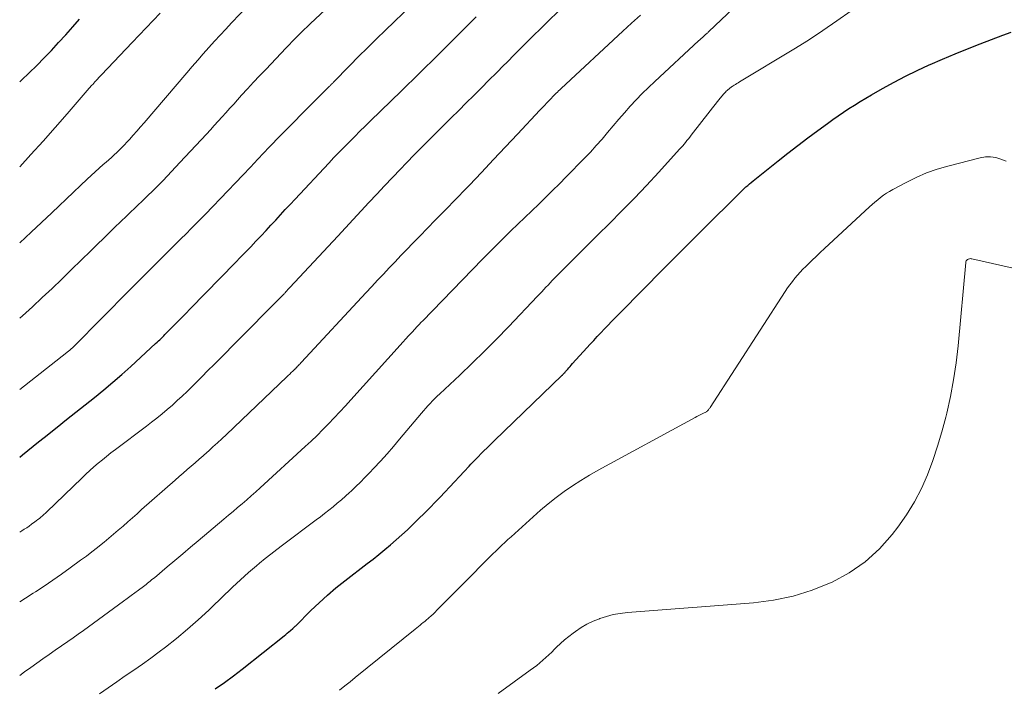
# Model space of a CAD drawing. Units: feet. Extents: x 1985000 to 1990021, y 555000 to 560000.
# Drawn here: x 1985000 to 1985126, y 558186 to 558272 of the extents above; entities that cross this region are included whole.
import ezdxf

# ---------------------------------------------------------------- set-up
doc = ezdxf.new("R2010")
doc.units = ezdxf.units.FT
doc.header["$LTSCALE"] = 100
doc.header["$MEASUREMENT"] = 0
doc.layers.add('CONTOUR INDEX', color=32, linetype='Continuous', lineweight=25)
doc.layers.add('CONTOUR INTERMEDIATE', color=40, linetype='Continuous', lineweight=15)

msp = doc.modelspace()

# ---------------------------------------------------------------- linework, layer by layer
at = {"layer": 'CONTOUR INDEX', "flags": 128}
for points, elevation in [([(1985000, 558215.88), (1985000.35, 558216.17), (1985001.04, 558216.74), (1985001.73, 558217.3), (1985002.43, 558217.86), (1985003.12, 558218.42), (1985004.79, 558219.74), (1985005.99, 558220.69), (1985007.19, 558221.64), (1985008.38, 558222.59), (1985009.58, 558223.54), (1985010.77, 558224.51), (1985011.94, 558225.49), (1985013.09, 558226.49), (1985014.23, 558227.51), (1985017.42, 558230.44), (1985017.6, 558230.6), (1985017.77, 558230.77), (1985017.94, 558230.93), (1985018.11, 558231.1), (1985018.28, 558231.27), (1985018.45, 558231.44), (1985018.62, 558231.61), (1985018.79, 558231.77), (1985019.59, 558232.58), (1985020.16, 558233.16), (1985020.72, 558233.73), (1985021.29, 558234.31), (1985021.86, 558234.89), (1985027.65, 558240.81), (1985028.31, 558241.49), (1985028.97, 558242.17), (1985029.62, 558242.85), (1985030.28, 558243.54), (1985030.32, 558243.59), (1985030.95, 558244.26), (1985031.57, 558244.92), (1985032.19, 558245.59), (1985032.81, 558246.26), (1985033.42, 558246.93), (1985034.04, 558247.6), (1985034.66, 558248.27), (1985035.28, 558248.94), (1985039.62, 558253.57), (1985040.27, 558254.26), (1985040.93, 558254.94), (1985041.59, 558255.62), (1985042.26, 558256.3), (1985042.93, 558256.97), (1985043.6, 558257.64), (1985044.28, 558258.31), (1985044.96, 558258.97), (1985048.9, 558262.79), (1985049.37, 558263.24), (1985049.84, 558263.7), (1985050.31, 558264.16), (1985050.78, 558264.62), (1985051.25, 558265.07), (1985051.71, 558265.53), (1985052.17, 558266), (1985052.64, 558266.46), (1985052.81, 558266.64), (1985053.36, 558267.19), (1985053.91, 558267.74), (1985054.47, 558268.3), (1985055.02, 558268.85), (1985058.48, 558272.28)], 820), ([(1985000, 558263.97), (1985000.24, 558264.2), (1985001.22, 558265.13), (1985002.19, 558266.07), (1985003.13, 558267.03), (1985004.07, 558268), (1985004.99, 558268.99), (1985005.9, 558269.99), (1985006.8, 558271), (1985007.68, 558272.01)], 800), ([(1985025.06, 558186.22), (1985026.24, 558187.03), (1985027.39, 558187.87), (1985028.53, 558188.74), (1985033.88, 558193.01), (1985034.09, 558193.18), (1985034.29, 558193.34), (1985034.49, 558193.51), (1985034.69, 558193.68), (1985034.98, 558193.93), (1985035.03, 558193.97), (1985035.08, 558194.01), (1985035.13, 558194.06), (1985035.18, 558194.11), (1985035.23, 558194.15), (1985035.27, 558194.2), (1985035.32, 558194.25), (1985035.37, 558194.29), (1985037.32, 558196.24), (1985038.36, 558197.24), (1985039.43, 558198.21), (1985040.53, 558199.14), (1985041.66, 558200.04), (1985044.51, 558202.24), (1985045.28, 558202.83), (1985046.03, 558203.43), (1985046.78, 558204.04), (1985047.52, 558204.66), (1985048.25, 558205.29), (1985048.97, 558205.93), (1985049.68, 558206.59), (1985050.37, 558207.26), (1985052.59, 558209.45), (1985053.23, 558210.1), (1985053.87, 558210.75), (1985054.49, 558211.4), (1985055.11, 558212.07), (1985055.73, 558212.73), (1985056.35, 558213.4), (1985056.97, 558214.06), (1985057.59, 558214.73), (1985057.82, 558214.97), (1985058.56, 558215.74), (1985059.3, 558216.51), (1985060.06, 558217.27), (1985060.83, 558218.02), (1985069.47, 558226.33), (1985069.51, 558226.37), (1985069.56, 558226.41), (1985069.61, 558226.46), (1985069.65, 558226.5), (1985069.7, 558226.55), (1985069.74, 558226.59), (1985069.79, 558226.64), (1985069.83, 558226.69), (1985069.88, 558226.74), (1985069.92, 558226.79), (1985069.96, 558226.84), (1985070, 558226.89), (1985070.22, 558227.16), (1985070.37, 558227.34), (1985070.52, 558227.52), (1985070.68, 558227.69), (1985070.84, 558227.87), (1985072.67, 558229.87), (1985073.11, 558230.36), (1985073.56, 558230.85), (1985074.02, 558231.34), (1985074.47, 558231.83), (1985074.93, 558232.31), (1985075.39, 558232.79), (1985075.85, 558233.27), (1985076.31, 558233.74), (1985080.49, 558237.98), (1985081.78, 558239.28), (1985083.06, 558240.57), (1985084.35, 558241.87), (1985085.64, 558243.16), (1985086.03, 558243.55), (1985087.13, 558244.64), (1985088.23, 558245.74), (1985089.33, 558246.83), (1985090.43, 558247.92), (1985092.21, 558249.68), (1985092.42, 558249.89), (1985092.64, 558250.1), (1985092.85, 558250.3), (1985093.07, 558250.5), (1985093.29, 558250.7), (1985093.52, 558250.9), (1985093.75, 558251.09), (1985093.98, 558251.28), (1985097.18, 558253.85), (1985098.43, 558254.84), (1985099.7, 558255.82), (1985100.98, 558256.79), (1985102.27, 558257.74), (1985103.5, 558258.64), (1985104.19, 558259.13), (1985104.87, 558259.62), (1985105.57, 558260.09), (1985106.27, 558260.55), (1985106.97, 558261), (1985107.69, 558261.45), (1985108.41, 558261.88), (1985109.14, 558262.3), (1985110.58, 558263.11), (1985112.05, 558263.91), (1985113.52, 558264.69), (1985115.02, 558265.42), (1985116.53, 558266.13), (1985116.66, 558266.19), (1985118.26, 558266.89), (1985119.86, 558267.57), (1985121.47, 558268.22), (1985123.09, 558268.85), (1985126, 558269.95), (1985127.04, 558270.34)], 840)]:
    msp.add_lwpolyline(points, dxfattribs=dict(at, elevation=elevation))
at = {"layer": 'CONTOUR INTERMEDIATE', "flags": 128}
for points, elevation in [([(1985000, 558187.91), (1985000.62, 558188.36), (1985001.41, 558188.92), (1985002.19, 558189.48), (1985002.98, 558190.04), (1985003.77, 558190.59), (1985004.56, 558191.15), (1985005.35, 558191.7), (1985006.19, 558192.28), (1985006.85, 558192.74), (1985007.51, 558193.21), (1985008.17, 558193.68), (1985008.82, 558194.16), (1985013.3, 558197.42), (1985013.78, 558197.78), (1985014.27, 558198.14), (1985014.76, 558198.5), (1985015.24, 558198.86), (1985015.85, 558199.32), (1985016.03, 558199.46), (1985016.21, 558199.59), (1985016.38, 558199.73), (1985016.56, 558199.87), (1985016.74, 558200.01), (1985016.91, 558200.15), (1985017.08, 558200.3), (1985017.26, 558200.44), (1985018.91, 558201.82), (1985019.9, 558202.66), (1985020.9, 558203.5), (1985021.9, 558204.34), (1985022.89, 558205.18), (1985026.18, 558207.95), (1985026.76, 558208.44), (1985027.34, 558208.93), (1985027.93, 558209.43), (1985028.51, 558209.92), (1985029.09, 558210.42), (1985029.67, 558210.93), (1985030.24, 558211.43), (1985030.8, 558211.95), (1985036.57, 558217.23), (1985037.34, 558217.95), (1985038.1, 558218.67), (1985038.84, 558219.41), (1985039.58, 558220.16), (1985040.31, 558220.92), (1985041.03, 558221.69), (1985041.74, 558222.46), (1985042.45, 558223.23), (1985048.74, 558230.23), (1985049.11, 558230.63), (1985049.47, 558231.03), (1985049.83, 558231.43), (1985050.19, 558231.82), (1985050.7, 558232.38), (1985050.81, 558232.5), (1985050.92, 558232.62), (1985051.04, 558232.73), (1985051.15, 558232.85), (1985051.26, 558232.97), (1985051.37, 558233.09), (1985051.48, 558233.21), (1985051.6, 558233.32), (1985059.32, 558241.25), (1985060.2, 558242.15), (1985061.1, 558243.06), (1985062, 558243.95), (1985062.9, 558244.84), (1985062.95, 558244.89), (1985063.83, 558245.75), (1985064.72, 558246.61), (1985065.62, 558247.46), (1985066.51, 558248.31), (1985067.4, 558249.17), (1985068.29, 558250.03), (1985069.16, 558250.9), (1985070.03, 558251.78), (1985072.38, 558254.18), (1985073.14, 558254.98), (1985073.89, 558255.8), (1985074.62, 558256.63), (1985075.34, 558257.47), (1985076.05, 558258.32), (1985076.77, 558259.17), (1985077.5, 558260.01), (1985078.23, 558260.84), (1985079, 558261.67), (1985079.77, 558262.48), (1985080.56, 558263.26), (1985081.37, 558264.03), (1985086.99, 558269.21), (1985087.16, 558269.36), (1985087.32, 558269.51), (1985087.49, 558269.67), (1985087.66, 558269.82), (1985087.89, 558270.02), (1985087.94, 558270.07), (1985088, 558270.12), (1985088.05, 558270.17), (1985088.1, 558270.22), (1985088.16, 558270.27), (1985088.21, 558270.32), (1985088.26, 558270.37), (1985088.31, 558270.42), (1985099.39, 558280.91)], 832), ([(1985000, 558206.27), (1985000.27, 558206.43), (1985000.59, 558206.64), (1985000.91, 558206.85), (1985001.22, 558207.06), (1985001.53, 558207.28), (1985001.93, 558207.58), (1985002.13, 558207.73), (1985002.33, 558207.88), (1985002.53, 558208.04), (1985002.72, 558208.2), (1985002.91, 558208.37), (1985003.1, 558208.54), (1985003.29, 558208.71), (1985003.47, 558208.88), (1985007.95, 558213.21), (1985008.46, 558213.7), (1985008.98, 558214.18), (1985009.51, 558214.64), (1985010.05, 558215.1), (1985010.59, 558215.55), (1985011.14, 558215.99), (1985011.7, 558216.43), (1985012.26, 558216.86), (1985016.23, 558219.84), (1985016.91, 558220.36), (1985017.59, 558220.89), (1985018.25, 558221.44), (1985018.91, 558221.99), (1985019.56, 558222.56), (1985020.2, 558223.13), (1985020.82, 558223.72), (1985021.44, 558224.31), (1985021.79, 558224.65), (1985022.57, 558225.42), (1985023.36, 558226.19), (1985024.13, 558226.97), (1985024.91, 558227.75), (1985032.41, 558235.31), (1985032.61, 558235.51), (1985032.8, 558235.71), (1985033, 558235.91), (1985033.2, 558236.11), (1985033.45, 558236.37), (1985033.52, 558236.44), (1985033.59, 558236.52), (1985033.66, 558236.59), (1985033.73, 558236.66), (1985033.8, 558236.73), (1985033.87, 558236.8), (1985033.93, 558236.88), (1985034, 558236.95), (1985034.12, 558237.08), (1985034.25, 558237.21), (1985034.37, 558237.35), (1985034.5, 558237.48), (1985034.63, 558237.62), (1985040.75, 558244.2), (1985041.75, 558245.28), (1985042.75, 558246.35), (1985043.75, 558247.43), (1985044.75, 558248.51), (1985045.75, 558249.59), (1985046.76, 558250.66), (1985047.78, 558251.73), (1985048.8, 558252.79), (1985049.54, 558253.55), (1985050.65, 558254.69), (1985051.76, 558255.82), (1985052.88, 558256.95), (1985054.01, 558258.07), (1985054.32, 558258.37), (1985055.29, 558259.34), (1985056.26, 558260.3), (1985057.23, 558261.27), (1985058.2, 558262.24), (1985059.16, 558263.2), (1985060.13, 558264.17), (1985061.09, 558265.14), (1985062.06, 558266.11), (1985062.37, 558266.42), (1985063.49, 558267.54), (1985064.61, 558268.66), (1985065.73, 558269.78), (1985066.86, 558270.89), (1985069.89, 558273.88)], 824), ([(1985000, 558224.55), (1985006.05, 558229.3), (1985006.13, 558229.37), (1985006.21, 558229.43), (1985006.29, 558229.49), (1985006.37, 558229.55), (1985006.5, 558229.66), (1985006.61, 558229.75), (1985006.75, 558229.88), (1985006.81, 558229.93), (1985006.86, 558229.98), (1985006.91, 558230.03), (1985006.96, 558230.09), (1985014.08, 558237.28), (1985015, 558238.2), (1985015.92, 558239.12), (1985016.83, 558240.04), (1985017.75, 558240.96), (1985018.68, 558241.88), (1985019.6, 558242.79), (1985020.52, 558243.71), (1985021.44, 558244.63), (1985021.85, 558245.04), (1985022.83, 558246.02), (1985023.8, 558247.01), (1985024.77, 558248.01), (1985025.73, 558249.01), (1985026.69, 558250.02), (1985027.64, 558251.02), (1985028.6, 558252.03), (1985029.56, 558253.03), (1985030.53, 558254.06), (1985031.98, 558255.58), (1985033.44, 558257.09), (1985034.91, 558258.59), (1985036.38, 558260.08), (1985039.71, 558263.42), (1985039.77, 558263.47), (1985039.82, 558263.53), (1985039.88, 558263.59), (1985039.94, 558263.65), (1985039.99, 558263.71), (1985040.05, 558263.76), (1985040.11, 558263.82), (1985040.16, 558263.88), (1985042.3, 558266.06), (1985043.43, 558267.2), (1985044.57, 558268.33), (1985045.71, 558269.46), (1985046.87, 558270.57), (1985050.25, 558273.82)], 816), ([(1985000, 558243.34), (1985001.49, 558244.71), (1985004.12, 558247.2), (1985005.04, 558248.07), (1985005.96, 558248.95), (1985006.89, 558249.82), (1985007.81, 558250.7), (1985008.63, 558251.48), (1985009.14, 558251.96), (1985009.66, 558252.44), (1985010.18, 558252.91), (1985010.71, 558253.37), (1985011.07, 558253.68), (1985011.41, 558253.99), (1985011.76, 558254.29), (1985012.1, 558254.61), (1985012.44, 558254.92), (1985012.78, 558255.24), (1985013.11, 558255.56), (1985013.43, 558255.9), (1985013.74, 558256.24), (1985014.07, 558256.6), (1985014.54, 558257.13), (1985015.01, 558257.66), (1985015.47, 558258.19), (1985015.94, 558258.72), (1985021.41, 558265.14), (1985022.11, 558265.95), (1985022.81, 558266.76), (1985023.52, 558267.57), (1985024.23, 558268.37), (1985024.95, 558269.17), (1985025.67, 558269.96), (1985026.41, 558270.74), (1985027.15, 558271.52), (1985029.29, 558273.74)], 808), ([(1985000, 558233.69), (1985000.34, 558233.99), (1985001.63, 558235.14), (1985002.89, 558236.32), (1985004.15, 558237.5), (1985005.39, 558238.7), (1985006.64, 558239.91), (1985007.87, 558241.11), (1985009.11, 558242.33), (1985011.59, 558244.77), (1985011.97, 558245.15), (1985012.35, 558245.51), (1985012.74, 558245.88), (1985013.12, 558246.24), (1985013.51, 558246.61), (1985013.9, 558246.97), (1985014.29, 558247.34), (1985014.67, 558247.71), (1985016.16, 558249.14), (1985017.28, 558250.24), (1985018.38, 558251.35), (1985019.47, 558252.48), (1985020.54, 558253.62), (1985023.93, 558257.27), (1985024.44, 558257.82), (1985024.94, 558258.37), (1985025.43, 558258.92), (1985025.93, 558259.47), (1985026.42, 558260.02), (1985026.92, 558260.58), (1985027.42, 558261.13), (1985027.92, 558261.67), (1985028.44, 558262.25), (1985029.21, 558263.08), (1985029.98, 558263.91), (1985030.75, 558264.74), (1985031.53, 558265.56), (1985034.15, 558268.34), (1985034.53, 558268.73), (1985034.9, 558269.12), (1985035.28, 558269.51), (1985035.67, 558269.89), (1985036.05, 558270.28), (1985036.44, 558270.66), (1985036.83, 558271.03), (1985037.23, 558271.41), (1985039.18, 558273.24)], 812), ([(1985010.24, 558185.58), (1985011.33, 558186.35), (1985012.43, 558187.1), (1985013.53, 558187.85), (1985014.63, 558188.6), (1985015.73, 558189.36), (1985016.8, 558190.14), (1985017.87, 558190.94), (1985018.67, 558191.54), (1985020.1, 558192.67), (1985021.51, 558193.83), (1985022.88, 558195.05), (1985024.22, 558196.29), (1985026.29, 558198.28), (1985026.79, 558198.76), (1985027.29, 558199.23), (1985027.78, 558199.7), (1985028.28, 558200.17), (1985028.79, 558200.64), (1985029.3, 558201.09), (1985029.82, 558201.54), (1985030.35, 558201.98), (1985030.74, 558202.3), (1985031.47, 558202.89), (1985032.2, 558203.47), (1985032.94, 558204.04), (1985033.69, 558204.61), (1985037.98, 558207.85), (1985038.53, 558208.26), (1985039.08, 558208.68), (1985039.62, 558209.11), (1985040.17, 558209.54), (1985040.7, 558209.98), (1985041.23, 558210.42), (1985041.74, 558210.88), (1985042.25, 558211.35), (1985042.46, 558211.54), (1985043.06, 558212.11), (1985043.66, 558212.69), (1985044.24, 558213.29), (1985044.82, 558213.88), (1985045.39, 558214.47), (1985046.23, 558215.38), (1985047.07, 558216.3), (1985047.89, 558217.23), (1985048.69, 558218.18), (1985051.47, 558221.5), (1985051.75, 558221.83), (1985052.03, 558222.15), (1985052.32, 558222.47), (1985052.61, 558222.78), (1985052.9, 558223.09), (1985053.2, 558223.4), (1985053.51, 558223.7), (1985053.82, 558223.99), (1985056.4, 558226.41), (1985057.99, 558227.92), (1985059.56, 558229.46), (1985061.1, 558231.01), (1985062.63, 558232.59), (1985066.36, 558236.49), (1985066.63, 558236.78), (1985066.9, 558237.07), (1985067.17, 558237.36), (1985067.43, 558237.65), (1985067.7, 558237.94), (1985067.96, 558238.23), (1985068.24, 558238.51), (1985068.51, 558238.79), (1985069.99, 558240.29), (1985071.01, 558241.31), (1985072.04, 558242.34), (1985073.07, 558243.36), (1985074.1, 558244.37), (1985075.57, 558245.82), (1985077.18, 558247.43), (1985078.78, 558249.06), (1985080.34, 558250.71), (1985081.89, 558252.39), (1985084.57, 558255.33), (1985084.77, 558255.55), (1985084.96, 558255.76), (1985085.15, 558255.99), (1985085.33, 558256.21), (1985085.51, 558256.44), (1985085.69, 558256.67), (1985085.87, 558256.9), (1985086.05, 558257.13), (1985088.46, 558260.24), (1985088.78, 558260.65), (1985089.1, 558261.06), (1985089.43, 558261.47), (1985089.76, 558261.87), (1985090.25, 558262.45), (1985090.34, 558262.56), (1985090.44, 558262.66), (1985090.54, 558262.76), (1985090.64, 558262.86), (1985090.69, 558262.91), (1985090.77, 558262.98), (1985090.86, 558263.05), (1985090.95, 558263.12), (1985091.04, 558263.19), (1985091.13, 558263.26), (1985091.22, 558263.32), (1985091.31, 558263.38), (1985091.41, 558263.44), (1985091.56, 558263.53), (1985091.73, 558263.64), (1985091.9, 558263.74), (1985092.07, 558263.85), (1985092.24, 558263.95), (1985099.2, 558268.16), (1985101.07, 558269.33), (1985102.91, 558270.53), (1985104.73, 558271.77), (1985106.53, 558273.05)], 836), ([(1985000, 558253.09), (1985001.43, 558254.65), (1985003, 558256.38), (1985004.54, 558258.12), (1985006.07, 558259.88), (1985008.89, 558263.14), (1985009.01, 558263.27), (1985009.12, 558263.4), (1985009.24, 558263.53), (1985009.36, 558263.65), (1985009.51, 558263.81), (1985009.56, 558263.86), (1985009.6, 558263.91), (1985009.65, 558263.95), (1985009.69, 558264), (1985009.73, 558264.05), (1985009.78, 558264.09), (1985009.82, 558264.14), (1985009.86, 558264.19), (1985010.01, 558264.35), (1985010.12, 558264.47), (1985010.24, 558264.6), (1985010.35, 558264.73), (1985010.47, 558264.85), (1985014.43, 558269.02), (1985016.21, 558270.89), (1985018, 558272.77)], 804), ([(1985000, 558197.34), (1985000.73, 558197.81), (1985001.73, 558198.45), (1985002.01, 558198.63), (1985003.14, 558199.37), (1985004.26, 558200.13), (1985005.36, 558200.9), (1985006.46, 558201.69), (1985007.81, 558202.68), (1985008.54, 558203.22), (1985009.25, 558203.76), (1985009.96, 558204.31), (1985010.66, 558204.87), (1985010.81, 558205), (1985011.43, 558205.51), (1985012.04, 558206.02), (1985012.64, 558206.54), (1985013.24, 558207.06), (1985013.84, 558207.59), (1985014.44, 558208.11), (1985015.04, 558208.64), (1985015.63, 558209.17), (1985019.94, 558212.95), (1985020.45, 558213.4), (1985020.96, 558213.84), (1985021.48, 558214.29), (1985021.99, 558214.73), (1985022.5, 558215.17), (1985023.01, 558215.62), (1985023.52, 558216.07), (1985024.03, 558216.52), (1985024.19, 558216.66), (1985024.77, 558217.19), (1985025.35, 558217.72), (1985025.92, 558218.25), (1985026.5, 558218.79), (1985034.23, 558226.17), (1985034.42, 558226.35), (1985034.61, 558226.53), (1985034.8, 558226.72), (1985034.99, 558226.9), (1985035.3, 558227.19), (1985035.33, 558227.22), (1985035.37, 558227.26), (1985035.4, 558227.29), (1985035.44, 558227.33), (1985035.47, 558227.37), (1985035.51, 558227.4), (1985035.54, 558227.44), (1985035.57, 558227.48), (1985035.71, 558227.63), (1985035.82, 558227.74), (1985035.92, 558227.85), (1985036.02, 558227.96), (1985036.13, 558228.07), (1985044.37, 558236.95), (1985045.11, 558237.75), (1985045.86, 558238.55), (1985046.61, 558239.34), (1985047.36, 558240.14), (1985048.11, 558240.93), (1985048.86, 558241.72), (1985049.62, 558242.51), (1985050.38, 558243.3), (1985051.52, 558244.47), (1985052.01, 558244.98), (1985052.51, 558245.48), (1985053, 558245.99), (1985053.5, 558246.49), (1985054, 558247), (1985054.49, 558247.5), (1985054.98, 558248.01), (1985055.48, 558248.52), (1985057.62, 558250.74), (1985059.17, 558252.37), (1985060.73, 558254), (1985062.27, 558255.64), (1985063.81, 558257.28), (1985066.65, 558260.33), (1985066.94, 558260.65), (1985067.24, 558260.96), (1985067.54, 558261.27), (1985067.83, 558261.58), (1985068.13, 558261.89), (1985068.28, 558262.04), (1985068.43, 558262.2), (1985068.59, 558262.35), (1985068.74, 558262.5), (1985068.9, 558262.65), (1985069.06, 558262.8), (1985069.22, 558262.95), (1985069.38, 558263.1), (1985077.3, 558270.45), (1985078.42, 558271.48), (1985079.54, 558272.51)], 828), ([(1985041, 558186.03), (1985041.67, 558186.57), (1985042.33, 558187.11), (1985043, 558187.65), (1985050.68, 558193.83), (1985050.89, 558194), (1985051.09, 558194.17), (1985051.3, 558194.34), (1985051.51, 558194.51), (1985051.72, 558194.68), (1985051.92, 558194.85), (1985052.13, 558195.03), (1985052.33, 558195.2), (1985052.45, 558195.31), (1985052.71, 558195.55), (1985052.97, 558195.78), (1985053.22, 558196.03), (1985053.47, 558196.27), (1985054.41, 558197.22), (1985055.13, 558197.94), (1985055.84, 558198.66), (1985056.56, 558199.39), (1985057.28, 558200.11), (1985059.86, 558202.73), (1985060.24, 558203.11), (1985060.62, 558203.49), (1985061.01, 558203.86), (1985061.39, 558204.23), (1985061.78, 558204.6), (1985062.17, 558204.96), (1985062.57, 558205.32), (1985062.96, 558205.68), (1985065.78, 558208.23), (1985066.75, 558209.08), (1985067.74, 558209.91), (1985068.75, 558210.7), (1985069.78, 558211.47), (1985070.84, 558212.21), (1985071.92, 558212.91), (1985073.02, 558213.58), (1985074.14, 558214.22), (1985086.54, 558220.96), (1985086.79, 558221.09), (1985087.04, 558221.22), (1985087.28, 558221.35), (1985087.53, 558221.47), (1985088, 558221.7), (1985088.02, 558221.71), (1985088.03, 558221.72), (1985088.05, 558221.73), (1985088.07, 558221.75), (1985088.13, 558221.79), (1985088.15, 558221.81), (1985088.18, 558221.85), (1985088.27, 558221.96), (1985088.32, 558222.04), (1985088.37, 558222.11), (1985088.42, 558222.18), (1985088.47, 558222.26), (1985098.1, 558237.13), (1985098.39, 558237.56), (1985098.69, 558237.98), (1985099.01, 558238.39), (1985099.33, 558238.8), (1985099.67, 558239.19), (1985100.01, 558239.57), (1985100.37, 558239.95), (1985100.73, 558240.31), (1985101.03, 558240.6), (1985101.55, 558241.11), (1985102.07, 558241.61), (1985102.59, 558242.1), (1985103.12, 558242.6), (1985108.89, 558247.96), (1985109.23, 558248.27), (1985109.59, 558248.57), (1985109.95, 558248.87), (1985110.32, 558249.16), (1985110.7, 558249.43), (1985111.08, 558249.69), (1985111.48, 558249.93), (1985111.89, 558250.16), (1985113.6, 558251.09), (1985114.89, 558251.73), (1985116.21, 558252.3), (1985117.56, 558252.77), (1985118.94, 558253.18), (1985123.07, 558254.25), (1985123.75, 558254.36), (1985124.42, 558254.38), (1985125.08, 558254.27), (1985125.74, 558254.08), (1985126.41, 558253.81)], 844), ([(1985061.33, 558185.59), (1985065.43, 558188.58), (1985065.84, 558188.89), (1985066.25, 558189.21), (1985066.64, 558189.53), (1985067.03, 558189.87), (1985067.42, 558190.22), (1985067.8, 558190.57), (1985068.17, 558190.92), (1985068.55, 558191.28), (1985068.8, 558191.53), (1985069.31, 558192.01), (1985069.82, 558192.47), (1985070.36, 558192.91), (1985070.91, 558193.33), (1985071.21, 558193.55), (1985071.93, 558194.04), (1985072.68, 558194.48), (1985073.47, 558194.86), (1985074.28, 558195.19), (1985074.33, 558195.21), (1985075.2, 558195.48), (1985076.07, 558195.71), (1985076.96, 558195.86), (1985077.87, 558195.97), (1985094.02, 558197.24), (1985096.59, 558197.58), (1985099.11, 558198.09), (1985101.57, 558198.86), (1985103.98, 558199.81), (1985104.13, 558199.87), (1985106.31, 558201.07), (1985108.35, 558202.46), (1985110.16, 558204.13), (1985111.82, 558205.99), (1985112.54, 558206.93), (1985113.65, 558208.51), (1985114.66, 558210.15), (1985115.54, 558211.86), (1985116.33, 558213.63), (1985117.01, 558215.44), (1985117.63, 558217.28), (1985118.18, 558219.14), (1985118.68, 558221.01), (1985118.8, 558221.51), (1985119.27, 558223.65), (1985119.68, 558225.8), (1985119.99, 558227.97), (1985120.24, 558230.15), (1985121.23, 558240.82), (1985121.24, 558240.89), (1985121.26, 558240.95), (1985121.28, 558241.02), (1985121.32, 558241.08), (1985121.36, 558241.13), (1985121.41, 558241.18), (1985121.47, 558241.22), (1985121.53, 558241.25), (1985121.6, 558241.27), (1985121.7, 558241.3), (1985121.8, 558241.32), (1985121.91, 558241.31), (1985122.01, 558241.3), (1985136.95, 558237.92)], 848)]:
    msp.add_lwpolyline(points, dxfattribs=dict(at, elevation=elevation))

doc.saveas('drawing.dxf')
